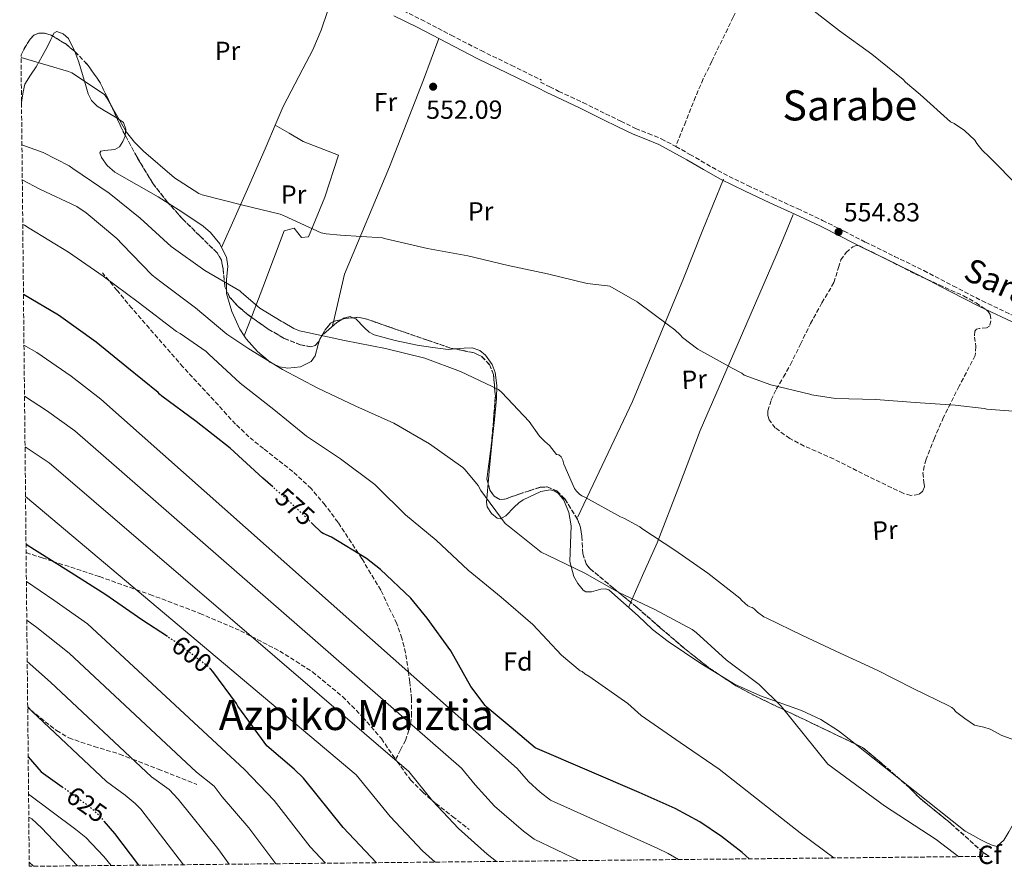
# Model space of a CAD drawing. Units: metres. Extents: x 569691 to 573116, y 4751920 to 4754268.
# Drawn here: x 569711 to 570087, y 4751920 to 4752243 of the extents above; entities that cross this region are included whole.
import ezdxf
from ezdxf.enums import TextEntityAlignment as Align

# ---------------------------------------------------------------- set-up
doc = ezdxf.new("R2010")
doc.units = ezdxf.units.M
doc.header["$MEASUREMENT"] = 0
doc.linetypes.add('DGN Style 3', pattern=[2.435890702152634, 1.739921930109024, -0.6959687720436097])
doc.linetypes.add('DGN Style 5', pattern=[1.217945351076317, 0.5219765790327072, -0.6959687720436097])
for name, color, linetype, lineweight in [('Camino', 7, 'DGN Style 3', 0), ('Cota de curva de nivel directora', 7, 'Continuous', 0), ('Cota de punto acotado terreno', 7, 'Continuous', 0), ('Curva de nivel directora', 30, 'Continuous', 30), ('Curva de nivel directora no vista', 30, 'DGN Style 5', 30), ('Curva de nivel intermedia', 30, 'Continuous', 0), ('Etiqueta de uso rústico', 92, 'Continuous', 0), ('Etiqueta de zona arbolada', 92, 'Continuous', 0), ('Linea de separación interior de zonas arboladas', 92, 'DGN Style 3', 0), ('Línea de cambio de uso (parcela vista)', 92, 'Continuous', 0), ('Margen derecho', 7, 'Continuous', 0), ('Punto acotado terreno (símbolo)', 7, 'Continuous', 0), ('Senda', 7, 'DGN Style 3', 0), ('Texto de Área (paraje) menor', 7, 'Continuous', 0), ('Zona arbolada', 92, 'DGN Style 3', 0)]:
    doc.layers.add(name, color=color, linetype=linetype, lineweight=lineweight)
doc.styles.add('Style-Arial', font='arial.ttf')

# ---------------------------------------------------------------- blocks, each defined once
blk = doc.blocks.new('5PATER')
at = {"layer": 'Punto acotado terreno (símbolo)', "linetype": 'Continuous', "lineweight": 0}
h = blk.add_hatch(color=51, dxfattribs=at)
edge = h.paths.add_edge_path()
edge.add_ellipse((0, 0), major_axis=(-0.1095731443231308, -0.1110710700762829), ratio=0.9994222409660317, start_angle=0, end_angle=360)

msp = doc.modelspace()

# ---------------------------------------------------------------- linework, layer by layer
at = {"layer": 'Camino', "color": 7, "linetype": 'DGN Style 3', "lineweight": 0}
for points in [[(570010.809999997, 4752286.07, 558.979999999996), (570009.8799999994, 4752284.119999999, 558.8500000000058), (570008.9600000008, 4752282.17, 558.7299999999959), (570007.7600000005, 4752279.720000001, 558.25), (570006.3299999977, 4752277.430000002, 557.6399999999994), (570004.1000000016, 4752275.690000001, 557.2100000000065), (570001.4699999985, 4752274.430000001, 556.8099999999978), (569999.4999999994, 4752273.960000004, 556.550000000003), (569997.9499999981, 4752273.080000003, 556.3600000000006), (569994.9999999999, 4752267, 555.9900000000054), (569992.0599999984, 4752260.92, 555.6499999999944), (569983.8700000009, 4752244.060000001, 554.5899999999966), (569975.6700000024, 4752227.189999999, 553.5399999999937), (569972.4400000002, 4752220.470000003, 553.25), (569969.4699999974, 4752213.630000001, 553.3500000000058), (569965.699999999, 4752204.130000001, 553.8999999999943), (569961.9299999981, 4752194.630000002, 554.4400000000023)], [(569711.3299999986, 4752280.310000001, 551.6100000000007), (569720.6000000001, 4752279.080000001, 551.4700000000013), (569731.9499999981, 4752277.390000002, 551.3600000000006), (569743.1799999999, 4752275.770000001, 551.3399999999965), (569748.3200000008, 4752275.33, 551.5700000000069), (569753.530000001, 4752275.08, 551.7899999999936), (569757.940000001, 4752275, 551.7599999999948), (569762.510000002, 4752274.890000002, 551.729999999996), (569767.6399999994, 4752274.4, 551.7200000000012), (569772.6700000009, 4752273.550000001, 551.729999999996), (569783.030000001, 4752271.300000001, 551.7899999999936), (569793.2600000014, 4752269.060000001, 551.8500000000058), (569802.1799999997, 4752267.310000001, 551.9199999999983), (569811.2800000014, 4752265.300000001, 551.979999999996), (569821.0899999995, 4752261.920000002, 552.0399999999936), (569830.4899999984, 4752258.080000003, 552.1100000000006), (569838.5100000004, 4752254.960000001, 552.3000000000029), (569846.5700000004, 4752251.710000001, 552.5599999999977), (569855.6799999988, 4752247.59, 552.7899999999936), (569864.6199999995, 4752243.170000001, 553.0099999999949), (569876.1099999984, 4752237.16, 553.0099999999949), (569887.579999997, 4752231.270000001, 553.0099999999949), (569899.1000000016, 4752225.66, 553.2299999999959), (569910.6499999987, 4752220.020000001, 553.4499999999972)], [(569910.2499999985, 4752219.170000002, 553.4499999999972), (569913.7600000022, 4752217.430000001, 553.6300000000047), (569917.2499999991, 4752215.710000002, 553.800000000003), (569921.8299999969, 4752213.580000001, 553.9100000000036), (569926.4699999993, 4752211.42, 553.8600000000006), (569930.8199999989, 4752209.27, 553.550000000003), (569935.1299999983, 4752207.119999999, 553.2200000000013), (569940.8700000005, 4752204.300000001, 553.2200000000013), (569946.5599999991, 4752201.540000003, 553.479999999996), (569951.3999999982, 4752199.600000001, 554.070000000007), (569956.3999999983, 4752197.550000001, 554.5000000000001), (569961.9299999981, 4752194.630000002, 554.4400000000023)], [(569961.9299999981, 4752194.630000002, 554.4400000000023), (569967.3199999994, 4752191.630000002, 554.3699999999953), (569973.7199999987, 4752187.900000001, 554.3200000000071), (569980.109999999, 4752184.310000001, 554.3099999999978), (569989.4299999998, 4752179.720000001, 554.4600000000065), (569998.8799999979, 4752175.279999999, 554.6300000000047), (570008.4299999988, 4752170.890000002, 554.7599999999949), (570017.9899999987, 4752166.430000001, 554.8899999999994), (570026.2299999997, 4752162.260000002, 555.0599999999978), (570034.3999999971, 4752158.090000001, 555.2100000000064), (570045.4899999981, 4752152.660000001, 555.2700000000042), (570056.6200000015, 4752147.21, 555.3300000000017), (570067.7999999997, 4752141.380000001, 555.3999999999943), (570078.9299999987, 4752135.640000001, 555.4600000000065), (570093.5699999991, 4752128.760000001, 555.8500000000059)]]:
    msp.add_polyline3d(points, dxfattribs=at)
at = {"layer": 'Curva de nivel directora', "color": 30, "linetype": 'Continuous', "lineweight": 30, "flags": 128}
for points, elevation in [([(569807.989999999, 4752064.610000002), (569804.2299999994, 4752067.960000002), (569791.7799999994, 4752079.360000002), (569778.7899999986, 4752089.570000002), (569765.6700000003, 4752099.260000001), (569764.7099999991, 4752100.029999999), (569764.2300000008, 4752100.7), (569752.2599999993, 4752110.300000003), (569740.4799999997, 4752119.9), (569726.2100000004, 4752130.24), (569712.7799999992, 4752138.060000001)], 575.0000000000007), ([(569990.0099999988, 4751922.490000002), (569987.2500000005, 4751924.86), (569979.3600000005, 4751931.039999999), (569971.0700000001, 4751936.640000002), (569961.6399999998, 4751941.689999999), (569947.9899999995, 4751947.880000001), (569908.1699999998, 4751964.950000001), (569899.0399999992, 4751972.62), (569889.9199999997, 4751980.289999999), (569889.0599999991, 4751981.12), (569883.6799999989, 4751988.350000001), (569875.9699999997, 4752001.920000001), (569866.98, 4752014.490000002), (569860.699999999, 4752022.109999999), (569849.1499999998, 4752033.020000001), (569843.8099999999, 4752037.240000002), (569830.4300000002, 4752045.340000002), (569827.2999999986, 4752046.75), (569826.5900000001, 4752047.199999999), (569823.0799999987, 4752050.600000001)], 575.0000000000005), ([(569767.7400000001, 4752007.420000002), (569757.9900000002, 4752013.83), (569744.2300000004, 4752023.369999999), (569730.949999999, 4752031.750000002), (569716.9999999992, 4752040.490000002), (569713.7499999994, 4752042.560000001)], 600.0000000000005), ([(569847.6099999998, 4751921.01), (569834.8600000005, 4751934.51), (569819.7300000003, 4751953.27), (569816.1600000008, 4751956.779999999), (569805.7699999994, 4751965.670000001), (569800.2100000005, 4751973.240000002), (569794.6600000006, 4751980.810000001), (569794.0799999994, 4751981.869999999), (569785.1599999989, 4751994.12), (569784.229999999, 4751995.140000002)], 600.0000000000007), ([(569714.5699999996, 4751961.430000001), (569719.5699999997, 4751955.76), (569727.519999998, 4751950.030000002)], 625.0000000000005), ([(569743.4599999993, 4751936.939999999), (569747.5399999986, 4751932.220000001), (569756.7400000007, 4751920.07)], 625.0000000000005)]:
    msp.add_lwpolyline(points, dxfattribs=dict(at, elevation=elevation))
at = {"layer": 'Curva de nivel directora no vista', "color": 30, "linetype": 'DGN Style 5', "lineweight": 30, "flags": 128}
for points, elevation in [([(569823.0799999987, 4752050.600000001), (569815.6800000002, 4752057.76), (569807.989999999, 4752064.610000002)], 575.0000000000005), ([(569784.229999999, 4751995.140000002), (569783.8099999988, 4751995.590000001), (569771.4599999995, 4752004.970000002), (569767.7400000001, 4752007.420000002)], 600.0000000000005), ([(569727.519999998, 4751950.030000002), (569737.2099999997, 4751943.050000001), (569740.9800000004, 4751939.800000001), (569743.4599999993, 4751936.939999999)], 625.0000000000005)]:
    msp.add_lwpolyline(points, dxfattribs=dict(at, elevation=elevation))
at = {"layer": 'Curva de nivel intermedia', "color": 30, "linetype": 'Continuous', "lineweight": 0, "flags": 128}
for points, elevation in [([(570093.0900000008, 4752179.159999999), (570081.5800000018, 4752190.65), (570078.950000001, 4752193.189999999), (570076.9000000014, 4752195.789999999), (570076.1000000011, 4752197.119999999), (570072.1500000015, 4752200.729999999), (570068.2500000012, 4752203.369999999), (570066.860000001, 4752204.07), (570055.2699999993, 4752214.470000001), (570049.7100000004, 4752219.259999999), (570048.7800000005, 4752220.289999999), (570036.8400000002, 4752229.909999999), (570024.4100000004, 4752238.890000001), (570012.47, 4752248.130000001)], 555.0000000000001), ([(569711.8600000006, 4752228.609999998), (569714.4600000001, 4752227.92), (569730.0100000004, 4752223.34), (569731.2300000006, 4752222.73), (569743.77, 4752214.439999999), (569744.5400000011, 4752213.36), (569752.1500000019, 4752200.17), (569755.1600000005, 4752196.300000001), (569758.6800000009, 4752192.91), (569770.4600000003, 4752182.640000001), (569779.7400000007, 4752176.679999999), (569781.0199999993, 4752176.199999998), (569795.9900000005, 4752172.3), (569810.8700000001, 4752168.84), (569812.3099999996, 4752168.17), (569826.5200000008, 4752161.609999998), (569828.3800000005, 4752161.26), (569833.9100000004, 4752160.810000001), (569849.9099999998, 4752159.689999999), (569851.2199999996, 4752159.4), (569867.1000000006, 4752155.720000002), (569882.5200000011, 4752152.909999999), (569897.9400000017, 4752149.230000001), (569912.9500000009, 4752145.989999999), (569928.0499999995, 4752142.25), (569931.3600000021, 4752141.890000001), (569934.6800000012, 4752141.529999998), (569935.8200000012, 4752141.470000001), (569936.6700000007, 4752141.220000001), (569947.1300000012, 4752135.320000002), (569959.1699999999, 4752126.349999999), (569961.5800000017, 4752124.569999999), (569963.5300000008, 4752122.720000001), (569964.4400000004, 4752121.630000001), (569970.2899999999, 4752117.210000002), (569983.4400000017, 4752109.989999999), (569987.1200000008, 4752108.009999999), (569988.0500000007, 4752107.34), (569998.2499999999, 4752103.55), (570013.1100000015, 4752100.060000001), (570013.9100000017, 4752099.8), (570022.8600000015, 4752098.369999999), (570038.3300000011, 4752097.939999999), (570053.3, 4752096.789999999), (570068.5799999998, 4752095.789999999), (570079.7100000011, 4752094.58), (570080.6699999999, 4752094.34), (570095.7700000008, 4752093.099999999)], 555.0000000000001), ([(569712.1900000013, 4752195.310000001), (569720.2500000015, 4752192.4), (569730.1700000011, 4752187.310000001), (569731.670000001, 4752186.279999998), (569745.5300000013, 4752176.810000001), (569757.370000001, 4752167.310000001), (569769.2399999999, 4752156.400000001), (569782.0400000007, 4752147.310000001), (569795.3500000013, 4752139.529999999), (569795.9900000005, 4752138.83), (569803.1000000006, 4752132.88), (569811.220000001, 4752127.849999999), (569811.99, 4752127.529999999), (569816.02, 4752125.16), (569818.1400000012, 4752124.270000001), (569819.450000001, 4752123.98), (569835.4100000003, 4752120.52), (569851.0300000019, 4752117.42), (569866.0099999999, 4752113.77), (569879.6399999999, 4752108.619999999), (569894.2000000001, 4752101.769999999), (569895.5099999999, 4752100.650000001), (569905.91, 4752089.52), (569909.910000001, 4752084.01), (569911.8900000014, 4752081.9), (569913.7199999997, 4752080.4), (569916.3300000004, 4752077.01), (569917.2300000011, 4752076.810000001), (569918.1200000008, 4752076.050000001), (569918.76, 4752074.83), (569919.2100000016, 4752073.23), (569923.1800000012, 4752063.949999999), (569923.9500000002, 4752062.99), (569925.1600000017, 4752061.84), (569926.0600000002, 4752061.199999998), (569927.4000000014, 4752060.489999999), (569940.7600000009, 4752053.180000001), (569942.0700000008, 4752052.680000001), (569948.2199999997, 4752049.369999999), (569948.9500000007, 4752048.759999999), (569961.5900000005, 4752040.359999999), (569974.2100000004, 4752031.579999999), (569986.3499999997, 4752022.09), (569987.1800000012, 4752021.17), (569989.4900000001, 4752019.199999998), (569990.2300000022, 4752018.77), (569991.0700000004, 4752018.479999999), (569991.8000000013, 4752017.960000001), (569993.1400000001, 4752016.689999999), (569995.5200000006, 4752014.970000001), (569996.6800000007, 4752014.46), (570010.2700000006, 4752007.779999999), (570024.6699999997, 4752001.109999999), (570038.7800000004, 4751994.609999999), (570052.6299999995, 4751987.570000002), (570066.2700000008, 4751980.970000001), (570067.3200000013, 4751980.289999999), (570068.2100000011, 4751979.5), (570068.7300000017, 4751978.789999999), (570072.3500000006, 4751976.149999999), (570075.9600000003, 4751973.51), (570079.6399999994, 4751972.79), (570081.9700000008, 4751971.989999999), (570086.4400000012, 4751969.67), (570093.6000000006, 4751967.11)], 560), ([(570070.0199999993, 4751923.32), (570061.32, 4751929.829999999), (570041.6799999994, 4751942.710000001), (570019.9600000001, 4751958.63), (570011.0900000009, 4751969.71), (570002.2300000007, 4751980.779999998), (569993.7500000005, 4751989.100000001), (569981.1999999998, 4751998.57), (569969.7500000013, 4752008.91), (569968.1500000008, 4752010.090000001), (569953.9400000018, 4752017.71), (569940.2100000011, 4752024.199999999), (569927.1599999999, 4752031.66), (569913.2400000015, 4752038.380000001), (569910.4500000019, 4752039.720000001), (569898.4199999999, 4752049.32), (569896.7900000005, 4752050.67), (569887.480000001, 4752063.209999999), (569886.4200000014, 4752065.069999999), (569881.4900000007, 4752071.12), (569880.600000001, 4752071.949999999), (569867.8899999995, 4752081.070000002), (569854.2000000014, 4752088.999999999), (569839.6700000004, 4752095.470000001), (569825.2400000001, 4752102.350000001), (569811.7300000007, 4752109.48), (569798.8400000003, 4752117.390000001), (569790.4200000004, 4752122.890000001), (569778.4600000001, 4752133.039999999), (569765.2099999998, 4752142.920000001), (569761.9100000008, 4752145.48), (569750.4599999998, 4752157.359999999), (569748.4700000006, 4752159.529999998), (569736.7000000001, 4752169.32), (569733.1100000005, 4752171.66), (569719.0700000012, 4752178.38), (569712.3300000001, 4752181.88)], 565.0000000000003), ([(570022.3400000005, 4751922.829999999), (570009.4800000016, 4751932.469999999), (569978.4800000018, 4751956.789999999), (569963.570000001, 4751966.989999999), (569948.66, 4751977.199999999), (569943.5700000006, 4751981.8), (569928.6600000019, 4751992.300000001), (569927.1900000012, 4751993.199999999), (569926.190000002, 4751994.06), (569925.3899999997, 4751994.350000001), (569918.3200000019, 4752000.269999999), (569907.3499999995, 4752012.010000001), (569895.1900000002, 4752022.480000001), (569882.6799999998, 4752032.84), (569870.4199999998, 4752044.239999999), (569858.6800000007, 4752053.96), (569847.7700000008, 4752064.720000001), (569846.9300000003, 4752065.55), (569833.8800000013, 4752075.369999999), (569820.8200000012, 4752083.949999999), (569808.4100000014, 4752094.220000001), (569795.5400000013, 4752104.24), (569783.5800000008, 4752115.31), (569782.5200000014, 4752116.269999999), (569772.6600000019, 4752123.15), (569771.1900000012, 4752123.92), (569756.6300000012, 4752135.12), (569743.1599999998, 4752145.130000001), (569729.9100000019, 4752154.220000001), (569714.9699999996, 4752163.470000001), (569713.11, 4752164.619999999), (569712.4999999999, 4752164.880000001)], 570), ([(569712.9700000014, 4752118.73), (569717.8900000011, 4752115.939999999), (569731.0300000017, 4752106.84), (569742.3500000007, 4752098.149999999), (569901.3100000002, 4751957.05), (569905.72, 4751952.009999999), (569910.0899999999, 4751947.98), (569914.0400000016, 4751944.91), (569954.8499999993, 4751926.529999998), (569958.9599999998, 4751924.560000001), (569962.9400000006, 4751922.21)], 580.0000000000007), ([(569713.1700000004, 4752099.29), (569721.5700000002, 4752093.779999998), (569732.450000001, 4752085.999999999), (569880.0500000012, 4751957.17), (569885.2400000013, 4751950.739999999), (569892.7100000012, 4751942.670000001), (569903.8, 4751933.050000001), (569907.8099999999, 4751930.06), (569924.9400000003, 4751921.820000002)], 585), ([(569713.3700000015, 4752079.890000001), (569722.5400000003, 4752073.84), (569859.9400000012, 4751955.869999999), (569869.0200000006, 4751944.609999998), (569878.9400000003, 4751934.119999999), (569889.9000000017, 4751924.310000001), (569893.4199999998, 4751921.49)], 590.0000000000005), ([(569713.5599999992, 4752060.909999999), (569839.8400000003, 4751954.57), (569852.7700000008, 4751938.609999999), (569865.1600000004, 4751925.569999999), (569870.0100000007, 4751921.249999999)], 595), ([(569713.8900000001, 4752028.430000001), (569724.4100000011, 4752021.3), (569737.2000000008, 4752012.23), (569797.230000001, 4751956.600000001), (569808.4900000019, 4751944.74), (569822.3000000009, 4751927.140000001), (569828.070000002, 4751920.810000001)], 605), ([(569714.0399999998, 4752013.640000001), (569717.8600000021, 4752010.849999998), (569730.1700000011, 4752001.09), (569778.8500000011, 4751955.65), (569785.6100000005, 4751950.259999999), (569788.6300000001, 4751946.24), (569798.8000000002, 4751934.289999999), (569809.1600000003, 4751920.609999999)], 610), ([(569714.2000000008, 4751997.84), (569723.1300000004, 4751989.96), (569761.6500000014, 4751953.84), (569768.4000000017, 4751948.929999999), (569771.8600000017, 4751945.310000001), (569787.0400000009, 4751926.390000001), (569791.3500000003, 4751920.429999999)], 615.0000000000005), ([(569714.3799999995, 4751980.51), (569716.1000000007, 4751978.82), (569744.4500000017, 4751952.029999999), (569751.5700000008, 4751946.869999998), (569755.4300000009, 4751943.699999999), (569757.540000001, 4751941.529999998), (569773.86, 4751920.249999999)], 620), ([(569746.230000001, 4751919.960000001), (569743.4500000003, 4751923.380000001), (569736.5900000005, 4751930.63), (569732.8100000009, 4751933.759999999), (569714.7199999993, 4751947.17)], 630), ([(569714.810000001, 4751938.42), (569715.9300000007, 4751937.76), (569719.620000001, 4751934.38), (569733.4600000014, 4751919.829999999)], 635), ([(569714.9800000008, 4751921.220000001), (569716.5600000012, 4751919.65)], 640.0000000000005)]:
    msp.add_lwpolyline(points, dxfattribs=dict(at, elevation=elevation))
at = {"layer": 'Linea de separación interior de zonas arboladas', "color": 92, "linetype": 'DGN Style 3', "lineweight": 0, "extrusion": (0.9731490347369431, 0.2162553462085835, 0.07883261651601929), "elevation": 1582446.333509585, "flags": 128}
msp.add_lwpolyline([(4515098.660127833, -124556.070072654), (4515098.752323277, -124556.070072654), (4515100.107053984, -124564.6969205554)], dxfattribs=at)
at = {"layer": 'Línea de cambio de uso (parcela vista)', "color": 92, "linetype": 'Continuous', "lineweight": 0, "extrusion": (0.0495227721090623, 0.1297703004528684, 0.9903066010902919), "elevation": 645457.0999100243, "flags": 128}
msp.add_lwpolyline([(1161966.087272713, -4597893.651535291), (1161966.087272713, -4597885.958156155)], dxfattribs=at)
at = {"layer": 'Línea de cambio de uso (parcela vista)', "color": 92, "linetype": 'Continuous', "lineweight": 0, "extrusion": (0.01273498785875216, 0.07227379415498417, 0.9973035238896334), "elevation": 351269.2364101873, "flags": 128}
msp.add_lwpolyline([(263460.6428952472, -4765980.901588438), (263456.4388201542, -4765986.215866622), (263454.7717854741, -4765987.74338094)], dxfattribs=at)
at = {"layer": 'Línea de cambio de uso (parcela vista)', "color": 92, "linetype": 'Continuous', "lineweight": 0, "extrusion": (0.0232396184709228, 0.09940680007348282, 0.9947754561872124), "elevation": 486193.1371793419, "flags": 128}
msp.add_lwpolyline([(526927.5183756711, -4732163.457210079), (526927.518375671, -4732165.378117338)], dxfattribs=at)
at = {"layer": 'Línea de cambio de uso (parcela vista)', "color": 92, "linetype": 'Continuous', "lineweight": 0, "extrusion": (0.09025691870107697, 0.2507830670473356, 0.9638265102750179), "elevation": 1243722.352300765, "flags": 128}
msp.add_lwpolyline([(1073082.379327373, -4495442.649375035), (1073082.379327373, -4495442.737920279)], dxfattribs=at)
at = {"layer": 'Línea de cambio de uso (parcela vista)', "color": 92, "linetype": 'Continuous', "lineweight": 0, "extrusion": (0.03007983455534699, 0.06772187474597118, 0.9972506962815387), "elevation": 339521.5237576641, "flags": 128}
msp.add_lwpolyline([(1408097.127133369, -4561636.075144086), (1408097.127133369, -4561633.964528707)], dxfattribs=at)
at = {"layer": 'Línea de cambio de uso (parcela vista)', "color": 92, "linetype": 'Continuous', "lineweight": 0, "extrusion": (0.006358634569788757, -0.005037460914342727, 0.9999670953356138), "elevation": -19748.21362826097, "flags": 128}
msp.add_lwpolyline([(570015.3532956501, 4751927.189110008), (570032.5138780405, 4751913.59453752)], dxfattribs=at)
at = {"layer": 'Línea de cambio de uso (parcela vista)', "color": 92, "linetype": 'Continuous', "lineweight": 0}
for points in [[(569808.9309, 4752202.7795, 553.1316999999982), (569811.9800000004, 4752209.859999999, 552.8800000000047), (569819.5199999996, 4752224.32, 552.2299999999959), (569823.3200000003, 4752231.539999999, 552.0099999999948), (569826.4400000004, 4752239.050000001, 551.9799999999959), (569829, 4752246.57, 552.070000000007), (569831.5599999996, 4752254.09, 552.1600000000036)], [(569723.8557000002, 4752236.818600001, 553.2026999999945), (569724.3600000005, 4752237.9, 553.1300000000047), (569725.4900000002, 4752238.51, 553.1900000000023), (569727.9800000004, 4752237.699999999, 553.3500000000058), (569729.9299999997, 4752235.850000001, 553.5200000000041), (569732.1699999999, 4752231.439999999, 553.7700000000041), (569732.3619999997, 4752230.935000001, 553.7988999999943)], [(569712.0300000003, 4752211.33, 555.8999999999943), (569712.2000000002, 4752212.359999999, 555.820000000007), (569712.6100000005, 4752215.480000001, 555.5), (569713.3499999996, 4752218.5, 555.179999999993), (569715.4000000004, 4752221.850000001, 554.8699999999953), (569717.5800000001, 4752225.100000001, 554.5399999999936), (569719.8700000001, 4752229.09, 554.070000000007), (569722.1200000001, 4752233.100000001, 553.5800000000017), (569723.25, 4752235.52, 553.2899999999936), (569723.8557000002, 4752236.818600001, 553.2026999999945)], [(569831.1550000003, 4752127.7007, 559.5939000000071), (569835.4000000004, 4752145.859999999, 557.679999999993), (569852.5499999998, 4752186.82, 553.9700000000012), (569865.6100000005, 4752220.17, 551.7899999999936), (569871.4199999999, 4752235.859999999, 553.0099999999948)], [(569732.3619999997, 4752230.935000001, 553.7988999999943), (569733.9000000004, 4752226.890000001, 554.029999999999), (569735.3099999996, 4752222.180000001, 554.2899999999936), (569736.7100000001, 4752217.480000001, 554.5399999999936), (569737.5099999999, 4752214.76, 554.6699999999983), (569738.7000000002, 4752212.17, 554.8000000000029), (569740.9800000004, 4752210.02, 555.070000000007), (569743.6299999999, 4752208.33, 555.3699999999953), (569747.3099999996, 4752206.24, 555.0899999999965), (569748.4983999999, 4752205.430199999, 554.9945000000008)], [(569748.4983999999, 4752205.430199999, 554.9945000000008), (569750.9199999999, 4752203.779999999, 554.8000000000029), (569751.9000000004, 4752201.32, 555.1499999999943), (569751.6080999998, 4752198.9845, 555.4505000000064)], [(569788.4199000001, 4752156.08, 557.820000000007), (569793.6399999997, 4752167.800000001, 556.25), (569798.8600000005, 4752179.529999999, 554.6699999999983), (569805.4400000004, 4752194.67, 553.4199999999983), (569808.9309, 4752202.7795, 553.1316999999982)], [(569808.9309, 4752202.7795, 553.1300000000047), (569814.2599999999, 4752199.689999999, 553.1300000000047), (569819.5899999999, 4752196.609999999, 553.1300000000047), (569833.0999999996, 4752191.300000001, 553.1300000000047), (569827.8499999996, 4752175.24, 553.3899999999994), (569821.5800000001, 4752160.140000001, 555.6900000000023), (569818.9500000002, 4752159.82, 555.820000000007), (569816.1399999997, 4752163.4, 556.0099999999948), (569812.2999999998, 4752162.439999999, 556.0800000000017), (569804.1699999999, 4752140.74, 557.4900000000052), (569799.8459999999, 4752129.4079, 559.1913999999961)], [(569751.6080999998, 4752198.9845, 555.4505000000064), (569751.5599999996, 4752198.600000001, 555.5), (569750.75, 4752196.5, 555.6100000000006), (569749.5099999999, 4752194.57, 555.6900000000023), (569747.6299999999, 4752193.539999999, 555.7299999999959), (569743.7800000003, 4752193.119999999, 555.7700000000041), (569742.3700000001, 4752192.850000001, 555.7899999999936), (569741.9000000004, 4752192.199999999, 555.820000000007), (569742.5599999996, 4752190.449999999, 555.9100000000036), (569744.7800000003, 4752187.369999999, 556.1199999999953), (569747.7199999997, 4752184.84, 556.2700000000041), (569755.9699999997, 4752180.100000001, 556.1699999999983), (569764.1699999999, 4752175.369999999, 556.0099999999948), (569768.3858000003, 4752172.729699999, 556.1315999999933)], [(569924.4800000004, 4752053.189999999, 562.4799999999959), (569945.3499999996, 4752097.16, 559.7899999999936), (569964.8700000001, 4752144.26, 555.4400000000023), (569968.54, 4752153.51, 555.6300000000047), (569972.2199999997, 4752162.75, 555.779999999999), (569976.1399999997, 4752172.449999999, 555.8099999999977), (569980.0899999999, 4752182.140000001, 555.779999999999)], [(569768.3858000003, 4752172.729699999, 556.1315999999933), (569772.8399999999, 4752169.939999999, 556.2599999999948), (569781.3799999999, 4752164.17, 556.779999999999), (569784.2599999999, 4752161.75, 557.1000000000058), (569787.7699999996, 4752157.390000001, 557.6999999999971), (569788.4199000001, 4752156.08, 557.8269)], [(570006.7800000003, 4752168.699999999, 555.0099999999948), (570003.5099999999, 4752160.83, 555.2100000000064), (570000.25, 4752152.960000001, 555.3999999999943), (569985.7999999998, 4752119.49, 556.7299999999959), (569971.2599999999, 4752086.08, 558.7299999999959), (569963.1299999999, 4752064.59, 560.1199999999953), (569954.8099999996, 4752043.199999999, 561.6699999999983), (569949.2699999996, 4752030.75, 562.6600000000036), (569944.7143999999, 4752020.493600001, 563.4936000000016)], [(569788.4199000001, 4752156.08, 557.8269), (569790.2800000003, 4752152.33, 558.1900000000023), (569790.8300000001, 4752148.930000001, 558.3699999999953), (569790.29, 4752143.67, 558.5800000000017), (569790.3283000002, 4752139.713400001, 558.7712999999932)], [(569790.3283000002, 4752139.713400001, 558.7712999999932), (569790.3399999999, 4752138.5, 558.8300000000017), (569792.3899999997, 4752131.600000001, 559.320000000007), (569795.4600000001, 4752124.869999999, 561.1000000000058), (569797.1295999996, 4752122.289799999, 561.8372999999992)], [(569834.3661000002, 4752128.591, 559.547900000005), (569835.0099999999, 4752129, 559.5099999999948), (569837.5099999999, 4752129.67, 559.4100000000036), (569838.6194000002, 4752129.213500001, 559.3755999999995)], [(569838.6194000002, 4752129.213500001, 559.3755999999995), (569839.7699999996, 4752128.74, 559.3399999999965), (569843.0800000001, 4752125.310000001, 559.2599999999948), (569844.8300000001, 4752123.65, 559.2100000000064), (569846.7300000004, 4752122.630000001, 559.1499999999943), (569854.7999999998, 4752120.52, 558.7100000000064), (569863.1699999999, 4752118.789999999, 558.320000000007), (569869.0899999999, 4752117.890000001, 558.3600000000006), (569875.0099999999, 4752117.060000001, 558.570000000007), (569877.5592999998, 4752117.299799999, 558.7004000000015)], [(569797.1295999996, 4752122.289799999, 561.8372999999992), (569797.8600000005, 4752121.16, 562.1600000000036), (569802.0999999996, 4752116.359999999, 563.6999999999971), (569806.2000000002, 4752112.880000001, 565), (569806.9199999999, 4752112.26, 565.1100000000006), (569808.1900000004, 4752111.66, 565), (569810.5599999996, 4752110.52, 564.6199999999953), (569813.7699999996, 4752110, 564.1499999999943), (569818.6399999997, 4752110.470000001, 563.4499999999971), (569822.6600000003, 4752112.460000001, 562.8000000000029), (569824.1799999997, 4752114.699999999, 562.4100000000036), (569825.2699999996, 4752118.939999999, 561.0099999999948), (569826.0011, 4752120.969699999, 560.4135999999999)], [(569877.5592999998, 4752117.299799999, 558.7004000000015), (569881.0700000003, 4752117.630000001, 558.8800000000047), (569884.0999999996, 4752117.74, 559.070000000007), (569887.1100000005, 4752116.680000001, 559.279999999999), (569889.25, 4752114.980000001, 559.5099999999948), (569891.8300000001, 4752111.359999999, 560.1000000000058), (569892.9500000002, 4752108.26, 560.6199999999953), (569893.6200000001, 4752103.310000001, 561.320000000007), (569893.4500000002, 4752098.380000001, 561.7100000000064), (569892.6500000004, 4752090.34, 561.570000000007), (569891.8499999996, 4752082.310000001, 561.3300000000017), (569890.6799999997, 4752070.539999999, 561.3800000000047), (569890.2505999999, 4752065.852600001, 563.016300000003)], [(570047.6301999995, 4751952.7827, 564.8567999999941), (570048.29, 4751952.26, 564.8500000000058), (570072.4500000002, 4751933.130000001, 564.5899999999965), (570075.4500000002, 4751931.460000001, 564.8300000000017), (570078.4500000002, 4751929.789999999, 565.0599999999977), (570080.4199999999, 4751928.77, 565.029999999999), (570082.4199999999, 4751927.810000001, 564.8099999999977), (570084.5999999996, 4751927.230000001, 564.4900000000052), (570087.1900000004, 4751929.640000001, 564.2899999999936), (570089.1399999997, 4751932.859999999, 564.1000000000058), (570101.6100000005, 4751954.949999999, 562.179999999993), (570113.4000000004, 4751977.34, 560.4499999999971), (570128.6500000004, 4752007.27, 559.029999999999), (570135.7300000004, 4752022.460000001, 558.5200000000041), (570141.75, 4752038.08, 558.1499999999943), (570151, 4752065.789999999, 557.6100000000006), (570160.25, 4752093.5, 557.0599999999977)], [(569890.2505999999, 4752065.852600001, 563.016300000003), (569889.7300000004, 4752060.17, 565), (569889.5999999996, 4752058.76, 565.179999999993), (569889.8899999997, 4752056.92, 565.2599999999948), (569891.5300000003, 4752054.390000001, 565.1699999999983), (569893.7000000002, 4752052.680000001, 565.0399999999936), (569894.8700000001, 4752052.449999999, 565), (569895.2999999998, 4752052.67, 565), (569896.9699999997, 4752053.529999999, 565.0099999999948), (569900.2300000004, 4752056.9, 565.1000000000058), (569901.9100000003, 4752058.550000001, 565.1699999999983), (569903.6200000001, 4752059.66, 565.25), (569910.4100000003, 4752062.800000001, 565.5800000000017), (569913.9199999999, 4752063.460000001, 565.7400000000052), (569915.5300000003, 4752063.130000001, 565.8099999999977), (569917, 4752062.220000001, 565.8899999999994), (569919.2199999997, 4752059.49, 566.0099999999948), (569921.0999999996, 4752054.779999999, 566.1300000000047), (569921.9900000002, 4752049.74, 566.1300000000047), (569921.7100000001, 4752042.92, 565.8899999999994), (569921.4800000004, 4752036.100000001, 565.2700000000041), (569922, 4752034.15, 565), (569923.0300000003, 4752030.34, 563.8300000000017), (569924.4800000004, 4752027.66, 563.7200000000012), (569926.5300000003, 4752025.16, 563.6300000000047), (569927.5999999996, 4752024.49, 563.6100000000006), (569929.79, 4752024.460000001, 563.570000000007), (569933.3200000003, 4752025.49, 563.5500000000029), (569934.9699999997, 4752025.699999999, 563.5599999999977), (569936.3899999997, 4752025.220000001, 563.570000000007), (569947.5499999998, 4752015.279999999, 563.6999999999971), (569953.0800000001, 4752010.130000001, 563.7899999999936), (569958.9800000004, 4752005.51, 563.8899999999994), (569971.5, 4751997.140000001, 564.1100000000006), (569978.3992999997, 4751992.9222, 564.2277999999933)], [(569978.3992999997, 4751992.9222, 564.2277999999933), (569984.3899999997, 4751989.26, 564.3300000000017), (569994.3300000001, 4751984.720000001, 564.5599999999977), (570009.8899999997, 4751979.130000001, 564.9700000000012), (570017.3200000003, 4751975.779999999, 565.0899999999965), (570024.1299999999, 4751971.4, 565.1000000000058), (570030.4704, 4751966.3771, 565.0344000000041)]]:
    msp.add_polyline3d(points, dxfattribs=at)
at = {"layer": 'Margen derecho', "color": 7, "linetype": 'Continuous', "lineweight": 0}
msp.add_polyline3d([(569854.2600000016, 4752244.580000001, 552.7899999999936), (569863.1099999986, 4752240.2, 553.0099999999949), (569874.5799999973, 4752234.200000001, 553.0099999999949), (569886.0899999985, 4752228.290000001, 553.0099999999949), (569897.6399999999, 4752222.66, 553.2299999999959), (569909.1900000012, 4752217.03, 553.4499999999972), (569912.7099999995, 4752215.300000003, 553.6300000000047), (569916.2199999987, 4752213.560000001, 553.800000000003), (569920.8299999976, 4752211.42, 553.9100000000036), (569925.440000001, 4752209.280000002, 553.8600000000006), (569929.7600000016, 4752207.130000001, 553.550000000003), (569934.0799999977, 4752204.990000002, 553.2200000000013), (569939.8299999967, 4752202.160000003, 553.2200000000013), (569945.589999999, 4752199.360000002, 553.479999999996), (569950.4999999997, 4752197.390000002, 554.070000000007), (569955.3900000004, 4752195.390000002, 554.5000000000001), (569960.7899999982, 4752192.53, 554.4400000000023), (569966.1399999993, 4752189.560000002, 554.3699999999953), (569972.5399999986, 4752185.830000003, 554.3200000000071), (569979.0000000005, 4752182.199999999, 554.3099999999978), (569988.3999999971, 4752177.57, 554.4600000000065), (569997.8799999988, 4752173.12, 554.6300000000047), (570007.4299999997, 4752168.730000001, 554.7599999999949), (570016.9499999994, 4752164.28, 554.8899999999994), (570025.149999998, 4752160.140000001, 555.0599999999978), (570033.3400000001, 4752155.960000001, 555.2100000000064), (570044.4399999998, 4752150.520000001, 555.2700000000042), (570055.5399999997, 4752145.08, 555.3300000000017), (570066.6999999977, 4752139.270000001, 555.3999999999943), (570077.8799999983, 4752133.500000002, 555.4600000000065), (570092.5599999988, 4752126.600000001, 555.8500000000059)], dxfattribs=at)
at = {"layer": 'Senda', "color": 7, "linetype": 'DGN Style 3', "lineweight": 0}
for points in [[(569854.9200000011, 4751960.480000001, 589.9499999999972), (569856.7800000008, 4751964.090000001, 582.0399999999936), (569858.6299999993, 4751967.710000001, 583.1499999999943), (569860.48, 4751973.02, 584.6999999999972), (569860.6299999976, 4751974.119999999, 585), (569861.0399999988, 4751977.210000001, 585.3999999999943), (569860.9600000005, 4751983.65, 584.070000000007), (569860.3599999994, 4751990.040000001, 581.4400000000024), (569859.8000000005, 4751993.900000001, 580.0000000000002), (569858.7199999987, 4752001.189999999, 577.7500000000001), (569857.3299999983, 4752006.750000001, 575.9900000000052), (569855.3700000005, 4752012.320000002, 574.1900000000024), (569849.2100000002, 4752025.140000002, 573.8899999999994), (569842.0599999976, 4752037.150000001, 573.5500000000029), (569832.9200000024, 4752051.03, 572.8300000000019), (569827.9800000004, 4752057.65, 572.4600000000065), (569822.6000000003, 4752063.960000001, 572.1399999999996), (569815.6800000002, 4752070.449999999, 571.9400000000023), (569804.4200000016, 4752079.210000001, 571.8399999999965), (569798.9099999997, 4752083.699999999, 571.75), (569793.8, 4752088.600000001, 571.5700000000071), (569773.6799999991, 4752110.45, 570.3399999999966), (569754.1900000004, 4752132.830000001, 568.6900000000023), (569748.5599999977, 4752139.61, 568.1100000000006), (569742.9299999997, 4752146.390000002, 567.529999999999)], [(569713.7800000005, 4752039.490000002, 593.6399999999995), (569719.9499999997, 4752037.470000002, 597.5200000000041), (569723.8799999991, 4752036.180000001, 600.0000000000001), (569741.8399999988, 4752030.300000001, 599.279999999999), (569755.7600000018, 4752025.37, 595), (569761.039999999, 4752023.500000002, 594.4600000000065), (569780.1700000021, 4752016.279999999, 593.1699999999984), (569795.6299999984, 4752009.619999999, 591.0800000000017), (569799.9200000021, 4752007.41, 590.0000000000001), (569810.6299999988, 4752001.880000001, 586.929999999993), (569823.1499999979, 4751993.930000001, 587.6600000000036), (569834.6299999979, 4751984.480000002, 588.3899999999995), (569842.3799999994, 4751976.680000002, 588.9400000000023), (569849.4800000007, 4751968.410000001, 589.4799999999959), (569854.9200000011, 4751960.480000001, 589.9499999999972)], [(569714.3799999995, 4751980.310000001, 618.9100000000036), (569715.4899999984, 4751979.420000002, 620), (569721.1000000008, 4751974.880000002, 622.4100000000036), (569725.4300000003, 4751971.470000001, 621.7299999999959), (569730.1199999999, 4751968.67, 620.029999999999), (569739.7399999977, 4751965.470000002, 616.2100000000065), (569749.4499999996, 4751962.53, 614.1000000000058), (569754.4999999988, 4751960.550000002, 615.0000000000001), (569764.2300000008, 4751956.730000002, 618.929999999993), (569779.0199999989, 4751950.940000001, 616.5599999999978)], [(569854.9200000011, 4751960.480000001, 589.9499999999972), (569855.48, 4751959.7, 590.0000000000001), (569860.6200000008, 4751952.670000001, 590.9199999999983), (569865.2899999978, 4751947.92, 591.0700000000071), (569868.73, 4751944.970000001, 590.0000000000001), (569870.2800000012, 4751943.640000001, 589.1799999999931), (569876.6499999971, 4751938.680000001, 585.9100000000036), (569883.0199999996, 4751933.720000001, 582.6399999999994)]]:
    msp.add_polyline3d(points, dxfattribs=at)
at = {"layer": 'Zona arbolada', "color": 92, "linetype": 'DGN Style 3', "lineweight": 0, "extrusion": (-0.07783408885695295, 0.03363784072470601, 0.9963986904262708), "elevation": 116062.1646663743, "flags": 128}
msp.add_lwpolyline([(-4588298.884007172, -1357327.173424752), (-4588300.208262222, -1357331.675039179), (-4588300.910277121, -1357337.352474823)], dxfattribs=at)
at = {"layer": 'Zona arbolada', "color": 92, "linetype": 'DGN Style 3', "lineweight": 0, "extrusion": (0.7293500983814575, 0.4203550724781221, 0.5397685124503568), "elevation": 2413460.861688729, "flags": 128}
msp.add_lwpolyline([(3832819.091591493, -1546840.934127459), (3832821.345185543, -1546841.056482352), (3832826.228980195, -1546841.905601555)], dxfattribs=at)
at = {"layer": 'Zona arbolada', "color": 92, "linetype": 'DGN Style 3', "lineweight": 0, "extrusion": (-0.01542102480728576, 0.1075404070083172, 0.9940811097965692), "elevation": 502814.2809249181, "flags": 128}
msp.add_lwpolyline([(-1238607.846905721, -4595700.823960309), (-1238604.89900449, -4595700.526649314), (-1238604.54194571, -4595700.395942932)], dxfattribs=at)
at = {"layer": 'Zona arbolada', "color": 92, "linetype": 'DGN Style 3', "lineweight": 0, "extrusion": (0.0006194066812081567, 0.04295315382184985, 0.9990768953950041), "elevation": 205030.531084468, "flags": 128}
msp.add_lwpolyline([(-501258.3437431675, -4755433.837281068), (-501255.6679885573, -4755433.564919608), (-501254.0998611767, -4755433.152885604)], dxfattribs=at)
at = {"layer": 'Zona arbolada', "color": 92, "linetype": 'DGN Style 3', "lineweight": 0, "extrusion": (-0.07745520953311112, 0.05141423395670924, 0.995669255859006), "elevation": 200729.8474383487, "flags": 128}
msp.add_lwpolyline([(-4274361.085332626, -2143668.488587048), (-4274361.085332626, -2143671.285299405)], dxfattribs=at)
at = {"layer": 'Zona arbolada', "color": 92, "linetype": 'DGN Style 3', "lineweight": 0}
for points in [[(570079.29, 4751924.980000001, 571.3500000000058), (570078.9199999999, 4751923.51, 579.9499999999971), (570078.9400000004, 4751923.42, 579.9499999999971), (569715, 4751919.640000001, 645), (569711.8399999999, 4752229.689999999, 552.1499999999943), (569712.9000000004, 4752231.75, 552.1699999999983), (569715.2800000003, 4752235.630000001, 552.3300000000017), (569716.75, 4752237.130000001, 552.4499999999971), (569718.5999999996, 4752237.960000001, 552.6199999999953), (569720.8600000005, 4752237.880000001, 552.8300000000017), (569723.3600000005, 4752237.109999999, 553.0599999999977), (569728.7699999996, 4752233.930000001, 553.5899999999965), (569732.4400000004, 4752230.869999999, 553.9799999999959), (569737.0499999998, 4752226.08, 554.5399999999936), (569741.9600000001, 4752219.27, 555.3699999999953), (569746.3700000001, 4752210.08, 557.0500000000029), (569750.54, 4752200.970000001, 558.5099999999948), (569756.1399999997, 4752190.560000001, 559.0500000000029), (569762.3099999996, 4752180.359999999, 559.1499999999943), (569767.6900000004, 4752173.51, 559.0500000000029), (569773.4500000002, 4752167.050000001, 559.0200000000041), (569780.1399999997, 4752160.480000001, 559.2100000000064), (569786.8200000003, 4752153.930000001, 559.4100000000036), (569788.3600000005, 4752151.16, 559.4600000000064), (569789, 4752147.92, 559.5099999999948), (569789.7199999997, 4752141.07, 559.6000000000058), (569791.5, 4752137.100000001, 559.6600000000036), (569794.7599999999, 4752133.560000001, 559.6999999999971), (569798.3399999999, 4752130.470000001, 559.7100000000064), (569806.2800000003, 4752124.869999999, 559.7299999999959), (569812.3700000001, 4752121.34, 559.8800000000047), (569818.6299999999, 4752118.850000001, 560.1100000000006), (569822.5300000003, 4752118.09, 560.1699999999983), (569824.1799999997, 4752118.600000001, 560.1100000000006), (569825.5499999998, 4752120.17, 559.9499999999971), (569828.0599999996, 4752124.619999999, 559.5), (569830.0700000003, 4752127.119999999, 559.2700000000041), (569831.4900000002, 4752127.880000001, 559.2100000000064), (569835.9400000004, 4752128.980000001, 559.1600000000036), (569840.5300000003, 4752129.380000001, 559.1399999999994), (569843.4600000001, 4752128.84, 559.1499999999943), (569850.8799999999, 4752126.24, 559.1999999999971), (569858.3099999996, 4752123.66, 559.279999999999), (569867.1100000005, 4752120.640000001, 559.4400000000023), (569875.9100000003, 4752117.640000001, 559.7299999999959), (569880.3700000001, 4752116.720000001, 560.2299999999959), (569884.8600000005, 4752115.810000001, 560.9700000000012), (569887.8099999996, 4752114.380000001, 561.2599999999948), (569890.7400000002, 4752111.33, 561.3800000000047), (569892.2999999998, 4752107.539999999, 561.4499999999971), (569893, 4752099.27, 561.6499999999943), (569892.2999999998, 4752089.859999999, 562.1000000000058), (569891.4600000001, 4752080.460000001, 562.5399999999936), (569889.7599999999, 4752067.65, 563.070000000007), (569890.9199999999, 4752063.4, 563.1999999999971), (569892.5499999998, 4752061, 563.25), (569894.7100000001, 4752059.75, 563.279999999999), (569897.0999999996, 4752060.050000001, 563.320000000007), (569901.9600000001, 4752061.83, 563.3699999999953), (569906.0599999996, 4752063.119999999, 563.4199999999983), (569910.1500000004, 4752064.460000001, 563.4700000000012), (569912.8399999999, 4752064.58, 563.5), (569916.5099999999, 4752063.039999999, 563.7299999999959), (569919.54, 4752060.01, 564.1600000000036), (569924.4199999999, 4752052.17, 564.779999999999), (569925.5899999999, 4752049.09, 564.779999999999), (569926.0499999998, 4752045.76, 564.75), (569926.4500000002, 4752039.060000001, 564.6399999999994), (569927.6399999997, 4752035.199999999, 564.5899999999965), (569929.0899999999, 4752033.42, 564.5899999999965), (569938.0999999996, 4752025.930000001, 564.6399999999994), (569947.1399999997, 4752018.5, 564.7200000000012), (569956.1299999999, 4752010.67, 564.8500000000058), (569965.1900000004, 4752002.890000001, 564.9700000000012), (569974.7300000004, 4751995.359999999, 565.0399999999936), (569984.8300000001, 4751988.65, 565.1300000000047), (569991.9400000004, 4751984.84, 565.2899999999936), (570012.6100000005, 4751974.939999999, 565.9700000000012), (570033.2800000003, 4751965.029999999, 566.6499999999943), (570040.9199999999, 4751958.699999999, 567.4700000000012), (570051.1600000003, 4751949.67, 568.8899999999994), (570055, 4751945.75, 569.3699999999953), (570067, 4751935.99, 570.3699999999953)], [(570081.6100000005, 4751923.439999999, 571.6100000000006), (570078.9400000004, 4751923.42, 579.9499999999971), (570078.9199999999, 4751923.51, 579.9499999999971), (570079.29, 4751924.980000001, 571.3500000000058)]]:
    msp.add_polyline3d(points, close=True, dxfattribs=at)
for points in [[(569723.8557000002, 4752236.818600001, 553.108600000007), (569723.3600000005, 4752237.109999999, 553.0599999999977), (569720.8600000005, 4752237.880000001, 552.8300000000017), (569718.5999999996, 4752237.960000001, 552.6199999999953), (569716.75, 4752237.130000001, 552.4499999999971), (569715.2800000003, 4752235.630000001, 552.3300000000017), (569712.9000000004, 4752231.75, 552.1699999999983), (569711.8399999999, 4752229.689999999, 552.1499999999943)], [(569748.4983999999, 4752205.430199999, 557.7951999999932), (569746.3700000001, 4752210.08, 557.0500000000029), (569741.9600000001, 4752219.27, 555.3699999999953), (569737.0499999998, 4752226.08, 554.5399999999936), (569732.4400000004, 4752230.869999999, 553.9799999999959), (569732.3619999997, 4752230.935000001, 553.9716999999946)], [(569768.3858000003, 4752172.729699999, 559.0464000000065), (569767.6900000004, 4752173.51, 559.0500000000029), (569762.3099999996, 4752180.359999999, 559.1499999999943), (569756.1399999997, 4752190.560000001, 559.0500000000029), (569751.6080999998, 4752198.9845, 558.6129999999976)], [(569790.3283000002, 4752139.713400001, 559.6205000000045), (569789.7199999997, 4752141.07, 559.6000000000058), (569789, 4752147.92, 559.5099999999948), (569788.3600000005, 4752151.16, 559.4600000000064), (569786.8200000003, 4752153.930000001, 559.4100000000036), (569780.1399999997, 4752160.480000001, 559.2100000000064), (569773.4500000002, 4752167.050000001, 559.0200000000041), (569768.3858000003, 4752172.729699999, 559.0464000000065)], [(570051.6600000003, 4752061.300000001, 557.2700000000041), (570048.7599999999, 4752062.140000001, 557.1900000000023), (570035.4699999997, 4752068.59, 557.3999999999943), (570022.2000000002, 4752075.26, 557.6399999999994), (570011, 4752080.210000001, 557.7400000000052), (570005.4500000002, 4752083.08, 557.7899999999936), (569999.9299999997, 4752087.100000001, 557.8300000000017), (569997.5700000003, 4752090.220000001, 557.820000000007), (569997.0700000003, 4752091.930000001, 557.820000000007), (569997.1100000005, 4752093.630000001, 557.8300000000017), (569998.3700000001, 4752097.83, 557.9499999999971), (570000.3099999996, 4752101.880000001, 558.0899999999965), (570003.0300000003, 4752106.59, 558.2100000000064), (570005.75, 4752111.289999999, 558.3399999999965), (570009.5599999996, 4752119.130000001, 557.8600000000006), (570013.3700000001, 4752126.970000001, 557.3800000000047), (570017.7400000002, 4752134.880000001, 556.7299999999959), (570022.3300000001, 4752142.65, 556.0399999999936), (570024.04, 4752148.369999999, 556), (570025, 4752151.310000001, 556.070000000007), (570027, 4752154.17, 556.0399999999936), (570029.5599999996, 4752156.34, 555.7299999999959), (570030.8399999999, 4752156.83, 555.5500000000029), (570032.1200000001, 4752156.67, 555.4600000000064), (570042.7800000003, 4752151.380000001, 555.6399999999994), (570053.4299999997, 4752145.91, 555.8500000000058), (570062.5700000003, 4752141.77, 555.7400000000052), (570071.7999999998, 4752137.59, 555.6499999999943), (570076.6600000003, 4752134.869999999, 555.8800000000047), (570081.2100000001, 4752131.640000001, 556.1000000000058), (570082.0199999996, 4752130.470000001, 556.0500000000029), (570082.2599999999, 4752128.09, 555.8800000000047), (570081.7199999997, 4752126.01, 555.779999999999), (570080.6299999999, 4752125.359999999, 555.7899999999936), (570077.9699999997, 4752125.100000001, 555.8300000000017), (570076.8099999996, 4752124.810000001, 555.8399999999965), (570076.1500000004, 4752124.09, 555.8500000000058), (570075.9800000004, 4752121.850000001, 555.8500000000058), (570076.5800000001, 4752118.230000001, 555.8399999999965), (570076.2800000003, 4752114.810000001, 555.8500000000058), (570070.1600000003, 4752103.060000001, 556.0399999999936), (570064.1799999997, 4752091.199999999, 556.4199999999983), (570060.7300000004, 4752083.25, 557.1600000000036), (570057.5300000003, 4752075.130000001, 557.7700000000041), (570056.8200000003, 4752072.560000001, 557.679999999993), (570056.3099999996, 4752069.949999999, 557.570000000007), (570056.7100000001, 4752066.449999999, 557.5500000000029), (570056.8700000001, 4752064.680000001, 557.529999999999), (570056.25, 4752062.970000001, 557.5099999999948), (570054.6600000003, 4752061.67, 557.4400000000023), (570051.6600000003, 4752061.300000001, 557.2700000000041)], [(569799.8459999999, 4752129.4079, 559.7137999999978), (569798.3399999999, 4752130.470000001, 559.7100000000064), (569794.7599999999, 4752133.560000001, 559.6999999999971), (569791.5, 4752137.100000001, 559.6600000000036), (569790.3283000002, 4752139.713400001, 559.6205000000045)], [(569826.0011, 4752120.969699999, 559.8690999999963), (569825.5499999998, 4752120.17, 559.9499999999971), (569824.1799999997, 4752118.600000001, 560.1100000000006), (569822.5300000003, 4752118.09, 560.1699999999983), (569818.6299999999, 4752118.850000001, 560.1100000000006), (569812.3700000001, 4752121.34, 559.8800000000047), (569806.2800000003, 4752124.869999999, 559.7299999999959), (569799.8459999999, 4752129.4079, 559.7137999999978)], [(569877.5592999998, 4752117.299799999, 559.9149000000034), (569875.9100000003, 4752117.640000001, 559.7299999999959), (569867.1100000005, 4752120.640000001, 559.4400000000023), (569858.3099999996, 4752123.66, 559.279999999999), (569850.8799999999, 4752126.24, 559.1999999999971), (569843.4600000001, 4752128.84, 559.1499999999943), (569840.5300000003, 4752129.380000001, 559.1399999999994), (569838.6194000002, 4752129.213500001, 559.1483000000007)], [(569831.1550000003, 4752127.7007, 559.2241999999969), (569830.0700000003, 4752127.119999999, 559.2700000000041), (569828.0599999996, 4752124.619999999, 559.5), (569826.0011, 4752120.969699999, 559.8690999999963)], [(569890.2505999999, 4752065.852600001, 563.125), (569889.7599999999, 4752067.65, 563.070000000007), (569891.4600000001, 4752080.460000001, 562.5399999999936), (569892.2999999998, 4752089.859999999, 562.1000000000058), (569893, 4752099.27, 561.6499999999943), (569892.2999999998, 4752107.539999999, 561.4499999999971), (569890.7400000002, 4752111.33, 561.3800000000047), (569887.8099999996, 4752114.380000001, 561.2599999999948), (569884.8600000005, 4752115.810000001, 560.9700000000012), (569880.3700000001, 4752116.720000001, 560.2299999999959), (569877.5592999998, 4752117.299799999, 559.9149000000034)], [(569944.7143999999, 4752020.493600001, 564.6984999999986), (569938.0999999996, 4752025.930000001, 564.6399999999994), (569929.0899999999, 4752033.42, 564.5899999999965), (569927.6399999997, 4752035.199999999, 564.5899999999965), (569926.4500000002, 4752039.060000001, 564.6399999999994), (569926.0499999998, 4752045.76, 564.75), (569925.5899999999, 4752049.09, 564.779999999999), (569924.4199999999, 4752052.17, 564.779999999999), (569919.54, 4752060.01, 564.1600000000036), (569916.5099999999, 4752063.039999999, 563.7299999999959), (569912.8399999999, 4752064.58, 563.5), (569910.1500000004, 4752064.460000001, 563.4700000000012), (569906.0599999996, 4752063.119999999, 563.4199999999983), (569901.9600000001, 4752061.83, 563.3699999999953), (569897.0999999996, 4752060.050000001, 563.320000000007), (569894.7100000001, 4752059.75, 563.279999999999), (569892.5499999998, 4752061, 563.25), (569890.9199999999, 4752063.4, 563.1999999999971), (569890.2505999999, 4752065.852600001, 563.125)], [(569978.3992999997, 4751992.9222, 565.0727000000043), (569974.7300000004, 4751995.359999999, 565.0399999999936), (569965.1900000004, 4752002.890000001, 564.9700000000012), (569956.1299999999, 4752010.67, 564.8500000000058), (569947.1399999997, 4752018.5, 564.7200000000012), (569944.7143999999, 4752020.493600001, 564.6984999999986)], [(570030.4704, 4751966.3771, 566.5576000000001), (570012.6100000005, 4751974.939999999, 565.9700000000012), (569991.9400000004, 4751984.84, 565.2899999999936), (569984.8300000001, 4751988.65, 565.1300000000047), (569978.3992999997, 4751992.9222, 565.0727000000043)], [(570047.6301999995, 4751952.7827, 568.4005000000034), (570040.9199999999, 4751958.699999999, 567.4700000000012), (570033.2800000003, 4751965.029999999, 566.6499999999943), (570030.4704, 4751966.3771, 566.5576000000001)], [(570079.29, 4751924.980000001, 571.3500000000058), (570067, 4751935.99, 570.3699999999953), (570055, 4751945.75, 569.3699999999953), (570051.1600000003, 4751949.67, 568.8899999999994), (570047.6301999995, 4751952.7827, 568.4005000000034)]]:
    msp.add_polyline3d(points, dxfattribs=at)

# ---------------------------------------------------------------- block references
at = {"layer": 'Punto acotado terreno (símbolo)', "color": 7, "linetype": 'Continuous', "lineweight": 0, "xscale": 10, "yscale": 10, "zscale": 10}
for p in [(569869.2399999974, 4752217.480000001, 552.0899999999965), (570024.0899999985, 4752162.020000001, 554.8300000000013)]:
    msp.add_blockref('5PATER', p, dxfattribs=at)

# ---------------------------------------------------------------- texts
at = {"color": 7, "linetype": 'Continuous', "lineweight": 0, "style": 'Style-Arial'}
msp.add_text('Sarabeko', height=9, rotation=335.576, dxfattribs=at).set_placement((570096.030132388, 4752132.948069369, 555.4900000000052), align=Align.CENTER)
at = {"layer": 'Cota de curva de nivel directora', "color": 7, "linetype": 'Continuous', "lineweight": 0, "style": 'Style-Arial'}
for s, rotation, p in [('575', 318.297, (569816.4959917254, 4752057.037599911, 575)), ('600', 322.79905, (569777.0724506793, 4752000.717008063, 600)), ('625', 324.24115, (569736.9065685393, 4751943.262209541, 625))]:
    msp.add_text(s, height=7.000000000000002, rotation=rotation, dxfattribs=at).set_placement(p, align=Align.MIDDLE_CENTER)
at = {"layer": 'Cota de punto acotado terreno', "color": 7, "linetype": 'Continuous', "lineweight": 0, "style": 'Style-Arial'}
for s, p in [('552.09', (569866.579999998, 4752205.21, 552.0899999999965)), ('554.83', (570026.0699999994, 4752166.020000001, 554.8300000000017))]:
    msp.add_text(s, height=7.000000000000002, dxfattribs=at).set_placement(p)
at = {"layer": 'Etiqueta de uso rústico', "color": 92, "linetype": 'Continuous', "lineweight": 0, "style": 'Style-Arial'}
for s, rotation, p in [('Pr', 0.4963400000000002, (569790.6948742358, 4752231.200650706, 552.929999999993)), ('Fr', 0.4963400000000002, (569851.0431029586, 4752211.630635359, 552.2899999999936)), ('Pr', 0.4963400000000002, (569815.9748742335, 4752176.290650704, 554.5)), ('Pr', 0.4963400000000002, (569887.3948742342, 4752169.890650705, 554.4100000000036)), ('Pr', 2.99, (569969.0033399928, 4752105.631182815, 556.8500000000058)), ('Pr', 2.99, (570041.8333399962, 4752048.031182815, 558.3800000000047))]:
    msp.add_text(s, height=7.000000000000002, rotation=rotation, dxfattribs=at).set_placement(p, align=Align.MIDDLE_CENTER)
at = {"layer": 'Etiqueta de zona arbolada', "color": 92, "linetype": 'Continuous', "lineweight": 0, "style": 'Style-Arial'}
for s, p in [('Fd', (569901.6174413641, 4751997.890010001, 572.1499999999943)), ('Cf', (570081.8194962416, 4751924.020010002, 564.8899999999994))]:
    msp.add_text(s, height=7.000000000000002, dxfattribs=at).set_placement(p, align=Align.MIDDLE_CENTER)
at = {"layer": 'Texto de Área (paraje) menor', "color": 7, "linetype": 'Continuous', "lineweight": 0, "style": 'Style-Arial'}
for s, p in [('Sarabe', (570028.4072398266, 4752210.35001, 554.8500000000058)), ('Azpiko Maiztia', (569839.9362727645, 4751977.450010001, 594.8699999999953))]:
    msp.add_text(s, height=11.5, dxfattribs=at).set_placement(p, align=Align.MIDDLE_CENTER)

doc.saveas('drawing.dxf')
